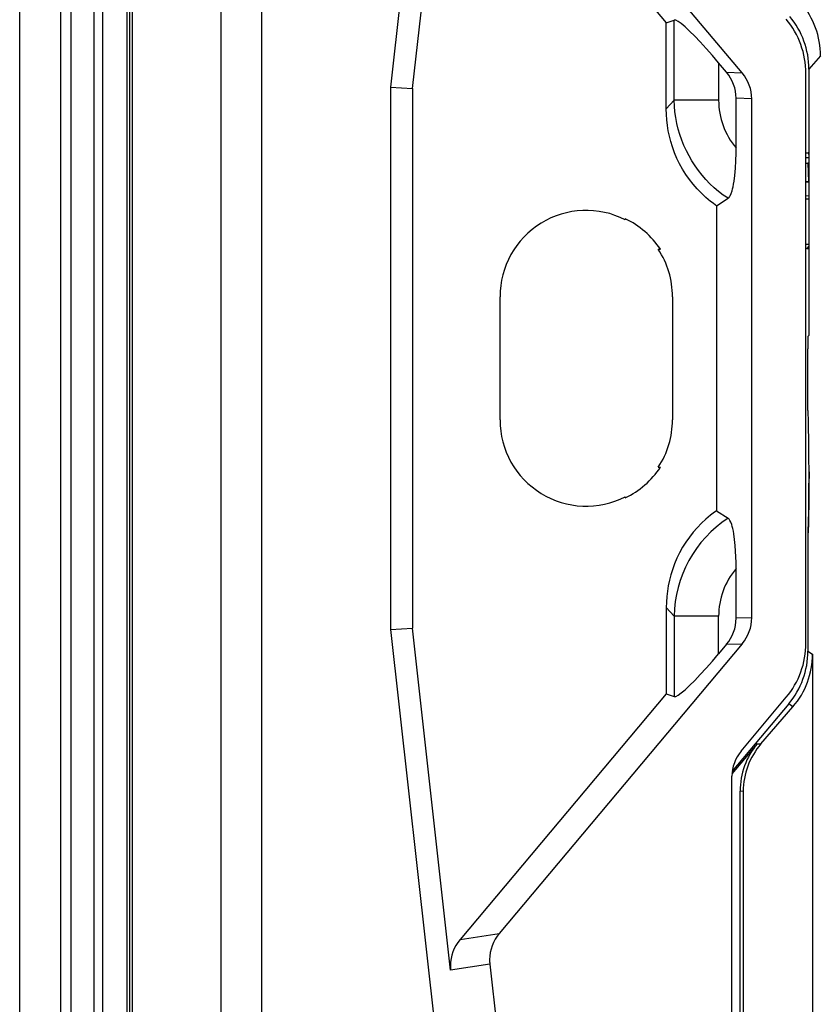
# Model space of a CAD drawing. Extents: x 0 to 420, y 0 to 297.
# Drawn here: x 248 to 263, y 104 to 122 of the extents above; entities that cross this region are included whole.
import ezdxf

# ---------------------------------------------------------------- set-up
doc = ezdxf.new("R2010")
doc.units = 0
doc.layers.get('0').update_dxf_attribs({"linetype": 'CONTINUOUS'})

msp = doc.modelspace()

# ---------------------------------------------------------------- linework, layer by layer
at = {"color": 7}
for p, q in [((248.112244, 80.155396), (248.112244, 151.030396)), ((248.862244, 80.155396), (248.862244, 151.030396)), ((249.048798, 149.040817), (249.048798, 82.144966)), ((249.051529, 82.144966), (249.051529, 149.040817)), ((249.46698, 148.625366), (249.46698, 82.560417)), ((249.474182, 82.55127), (249.474182, 148.634521)), ((249.624191, 148.634521), (249.624191, 82.55127)), ((250.074188, 84.411629), (250.074188, 146.774155)), ((250.174744, 87.580399), (250.174744, 143.605392)), ((251.787247, 141.783615), (251.787247, 89.402168)), ((252.537247, 89.402168), (252.537247, 141.783615)), ((250.116089, 133.517914), (250.116089, 97.66787)), ((256.005707, 130.569046), (254.886688, 120.542618)), ((255.288605, 120.520264), (255.985535, 126.76461)), ((256.156616, 126.206848), (259.924103, 121.716934)), ((261.311462, 120.804192), (256.87207, 126.094849)), ((259.924103, 121.716934), (260.06839, 121.76944)), ((259.924103, 120.145752), (259.924103, 121.716934)), ((260.06839, 120.30442), (260.06839, 121.76944)), ((262.742645, 121.113525), (262.530579, 120.871307)), ((261.025757, 120.815514), (260.880859, 120.98819)), ((260.880859, 120.98819), (260.880859, 120.30442)), ((261.025757, 120.815514), (261.311462, 120.804192)), ((262.530579, 120.871307), (262.530579, 116.011719)), ((262.474731, 110.390778), (262.474731, 120.795006)), ((254.886688, 120.542618), (255.288605, 120.520264)), ((254.886688, 120.542618), (254.886688, 110.643166)), ((255.288605, 120.520264), (255.288605, 110.665527)), ((260.06839, 120.30442), (259.924103, 120.145752)), ((260.880859, 120.30442), (260.06839, 120.30442)), ((261.485626, 120.32901), (261.199921, 120.340332)), ((261.199921, 119.433762), (261.199921, 120.340332)), ((261.485626, 110.856773), (261.485626, 120.32901)), ((262.474731, 119.345673), (262.51825, 119.345001)), ((262.530579, 119.251907), (262.474762, 119.251907)), ((262.530579, 119.345001), (262.51825, 119.345001)), ((262.51825, 119.345001), (262.530579, 119.295822)), ((262.474762, 119.153076), (262.512909, 119.152573)), ((262.530579, 119.152573), (262.512909, 119.152573)), ((262.512909, 119.152573), (262.521179, 118.820229)), ((262.474121, 118.815315), (262.519073, 118.814529)), ((262.474762, 118.820953), (262.518799, 118.820229)), ((262.521179, 118.820229), (262.530579, 118.820229)), ((262.530579, 118.814529), (262.521179, 118.814529)), ((260.842773, 118.378326), (261.052368, 118.51355)), ((262.530823, 118.555191), (262.475098, 118.558563)), ((260.842773, 118.378326), (260.842773, 112.807465)), ((259.174103, 118.122849), (259.174103, 118.14122)), ((259.778656, 117.582603), (259.816162, 117.582603)), ((262.474731, 117.676346), (262.530579, 117.675064)), ((262.493042, 117.599823), (262.474762, 117.599884)), ((262.530579, 117.63739), (262.493042, 117.599823)), ((262.493042, 117.599823), (262.530579, 117.599823)), ((256.887268, 114.467896), (256.887268, 116.717896)), ((260.037231, 116.717896), (260.037231, 114.467896)), ((262.530579, 116.011719), (262.512268, 115.993393)), ((262.512268, 115.993393), (262.512268, 115.768433)), ((262.512268, 114.643394), (262.512268, 115.768433)), ((259.778656, 113.60318), (259.816162, 113.60318)), ((259.174103, 113.062943), (259.174103, 113.044563)), ((260.842773, 112.807465), (261.052368, 112.672241)), ((262.512268, 112.393394), (262.512268, 111.268356)), ((261.199921, 110.845451), (261.199921, 111.752029)), ((262.512268, 111.268356), (262.512268, 110.246735)), ((259.924103, 111.040039), (259.924103, 109.468857)), ((260.06839, 110.881363), (259.924103, 111.040039)), ((260.880859, 110.881363), (260.06839, 110.881363)), ((260.06839, 110.881363), (260.06839, 109.416344)), ((260.880859, 110.197586), (260.880859, 110.881363)), ((261.485626, 110.856773), (261.199921, 110.845451)), ((254.886688, 110.643166), (255.288605, 110.665527)), ((254.886688, 110.643166), (256.005707, 100.616737)), ((255.985535, 104.421173), (255.288605, 110.665527)), ((261.311462, 110.381592), (256.87207, 105.090935)), ((261.025757, 110.37027), (260.880859, 110.197586)), ((261.025757, 110.37027), (261.311462, 110.381592)), ((262.512268, 110.246735), (262.595886, 110.190262)), ((262.595886, 110.190262), (262.595886, 96.31485)), ((259.924103, 109.468857), (256.156616, 104.978943)), ((259.924103, 109.468857), (260.06839, 109.416344)), ((261.291443, 108.420959), (262.115051, 109.402496)), ((262.161377, 109.2827), (261.130615, 108.054291)), ((261.653839, 108.552383), (262.23877, 109.230438)), ((262.23877, 109.230438), (262.161377, 109.2827)), ((261.125977, 108.004753), (261.588379, 108.55584)), ((261.588379, 108.55584), (261.653839, 108.552383)), ((261.124756, 96.017899), (261.124756, 107.962975)), ((261.329559, 107.685272), (261.272614, 107.688278)), ((261.272614, 103.101852), (261.272614, 107.688278)), ((261.329559, 107.685272), (261.329559, 96.288162)), ((256.156616, 104.978943), (256.87207, 105.090935)), ((256.700989, 104.533165), (255.985535, 104.421173)), ((256.700989, 104.533165), (257.362885, 98.602417))]:
    msp.add_line(p, q, dxfattribs=at)
for points in [[(260.880859, 120.98819), (260.766052, 121.122833), (260.653503, 121.250427), (260.545288, 121.36853), (260.443665, 121.474823), (260.350525, 121.56723), (260.267761, 121.643982), (260.196899, 121.703552), (260.139343, 121.744781), (260.096252, 121.766907), (260.06842, 121.76944)], [(261.052368, 118.513557), (260.964722, 118.573914), (260.880402, 118.638687), (260.7995, 118.707611), (260.722198, 118.780472), (260.648621, 118.85701), (260.578918, 118.936996), (260.513153, 119.020218), (260.451477, 119.106483), (260.393951, 119.19558), (260.340668, 119.287354), (260.291748, 119.381569), (260.247314, 119.478088), (260.207489, 119.57666), (260.172394, 119.677063), (260.142151, 119.779068), (260.116943, 119.882431), (260.096832, 119.986893), (260.08197, 120.092209), (260.072449, 120.198135), (260.06839, 120.30442)], [(260.842773, 118.378326), (260.825439, 118.390381), (260.779907, 118.42337), (260.735229, 118.457565), (260.648804, 118.529404), (260.566406, 118.605606), (260.488281, 118.685928), (260.414673, 118.770172), (260.345673, 118.858147), (260.281433, 118.949661), (260.222107, 119.044525), (260.167786, 119.142532), (260.118622, 119.243439), (260.074738, 119.346939), (260.036255, 119.452721), (260.006592, 119.54892), (259.981476, 119.646454), (259.960876, 119.745117), (259.944824, 119.844627), (259.93335, 119.944733), (259.926453, 120.045181), (259.924103, 120.145752)], [(261.052368, 118.51355), (261.062195, 118.52124), (261.071869, 118.531578), (261.081665, 118.544937), (261.091187, 118.56102), (261.109222, 118.600418), (261.125977, 118.649506), (261.135742, 118.685013), (261.144867, 118.723663), (261.154816, 118.773422), (261.163727, 118.826714), (261.177368, 118.932236), (261.188721, 119.062508), (261.195862, 119.198608), (261.19928, 119.336853), (261.199921, 119.433762)], [(262.51886, 118.820221), (262.519104, 118.820221), (262.519348, 118.820221), (262.519592, 118.820221), (262.519836, 118.820221), (262.520142, 118.820221), (262.520386, 118.820221), (262.520691, 118.820221), (262.520935, 118.820221), (262.521179, 118.820221)], [(262.531891, 113.518394), (262.531372, 113.773903), (262.529205, 114.086243), (262.525513, 114.34787), (262.522369, 114.482323), (262.518829, 114.578346), (262.515015, 114.632111), (262.513184, 114.642136), (262.512756, 114.643005), (262.512573, 114.64325), (262.51236, 114.643379), (262.512268, 114.643394)], [(262.512268, 112.393394), (262.51239, 112.393425), (262.512695, 112.393677), (262.513, 112.394165), (262.51355, 112.395889), (262.516144, 112.415817), (262.518677, 112.455322), (262.523346, 112.58989), (262.527649, 112.819061), (262.530548, 113.110703), (262.531891, 113.518394)], [(262.531891, 113.518394), (262.531372, 113.262886), (262.529205, 112.950546), (262.525513, 112.688919), (262.522369, 112.554466), (262.518829, 112.45845), (262.515015, 112.404678), (262.513184, 112.394653), (262.512756, 112.393784), (262.512573, 112.393539), (262.51236, 112.39341), (262.512268, 112.393394)], [(260.842773, 112.807465), (260.825439, 112.79541), (260.779907, 112.762413), (260.735229, 112.728218), (260.648804, 112.656387), (260.566406, 112.580185), (260.488281, 112.499863), (260.414673, 112.415611), (260.345673, 112.327637), (260.281433, 112.236122), (260.222107, 112.141251), (260.167786, 112.043251), (260.118622, 111.942352), (260.074738, 111.838837), (260.036255, 111.733063), (260.006592, 111.636864), (259.981476, 111.539322), (259.960876, 111.440674), (259.944824, 111.341156), (259.93335, 111.241043), (259.926453, 111.140602), (259.924103, 111.040039)], [(261.199921, 111.752029), (261.199097, 111.861259), (261.196411, 111.970337), (261.191833, 112.073227), (261.184967, 112.173355), (261.173645, 112.286133), (261.158661, 112.390526), (261.14978, 112.438614), (261.140015, 112.483414), (261.130005, 112.522285), (261.119324, 112.557343), (261.104187, 112.597672), (261.088043, 112.630363), (261.071045, 112.655136), (261.061768, 112.664909), (261.052368, 112.672241)], [(260.06842, 109.416351), (260.096252, 109.418884), (260.139343, 109.44101), (260.196899, 109.482239), (260.267761, 109.541809), (260.350525, 109.618561), (260.443665, 109.710968), (260.545288, 109.817261), (260.653503, 109.935364), (260.766052, 110.062958), (260.880859, 110.197601)]]:
    msp.add_lwpolyline(points, dxfattribs=at)
for centre, radius, start, end in [((261.242798, 121.113594), 1.499857, 359.997502, 39.997953), ((260.937256, 120.795006), 1.5375, 0, 40.000002), ((261.030731, 120.871368), 1.499857, 359.997502, 39.997953), ((260.460938, 120.33873), 0.739052, 0.124209, 40.168698), ((260.746643, 120.327408), 0.739047, 0.12407, 40.169063), ((262.21637, 120.299362), 1.335267, 179.782996, 220.416847), ((262.624756, 120.580399), 2.080643, 265.865882, 267.405912), ((258.46225, 116.717896), 1.575, 63.129806, 180.000005), ((258.499756, 116.717896), 1.575, 33.30001, 64.649079), ((258.46225, 116.717896), 1.575, 0, 33.30001), ((258.46225, 114.467896), 1.575, 179.999995, 296.870194), ((258.46225, 114.467896), 1.575, 326.69999, 360), ((258.499756, 114.467896), 1.575, 295.350921, 326.69999), ((262.25415, 110.84668), 2.186254, 123.357533, 179.090948), ((262.21637, 110.886421), 1.335267, 139.583153, 180.217004), ((260.460938, 110.847046), 0.739052, 319.831306, 359.875785), ((260.746643, 110.858368), 0.739047, 319.830937, 359.87593), ((260.937256, 110.390778), 1.5375, 319.999998, 360), ((261.012512, 110.246704), 1.499739, 320.00051, 0.001091), ((261.128265, 110.190018), 1.467635, 319.170533, 0.009385), ((261.83725, 107.962975), 0.7125, 139.999999, 179.999995), ((262.622284, 107.688248), 1.349674, 139.998128, 179.998926), ((262.656281, 107.682838), 1.326855, 139.06037, 179.894888), ((257.439178, 104.610977), 0.742798, 139.757664, 179.797654), ((256.723724, 104.498985), 0.742799, 139.757514, 179.797654), ((256.70636, 104.501595), 0.725321, 179.998776, 186.365895), ((257.421814, 104.613586), 0.725321, 179.998776, 186.365895)]:
    msp.add_arc(centre, radius, start, end, dxfattribs=at)

doc.saveas('drawing.dxf')
